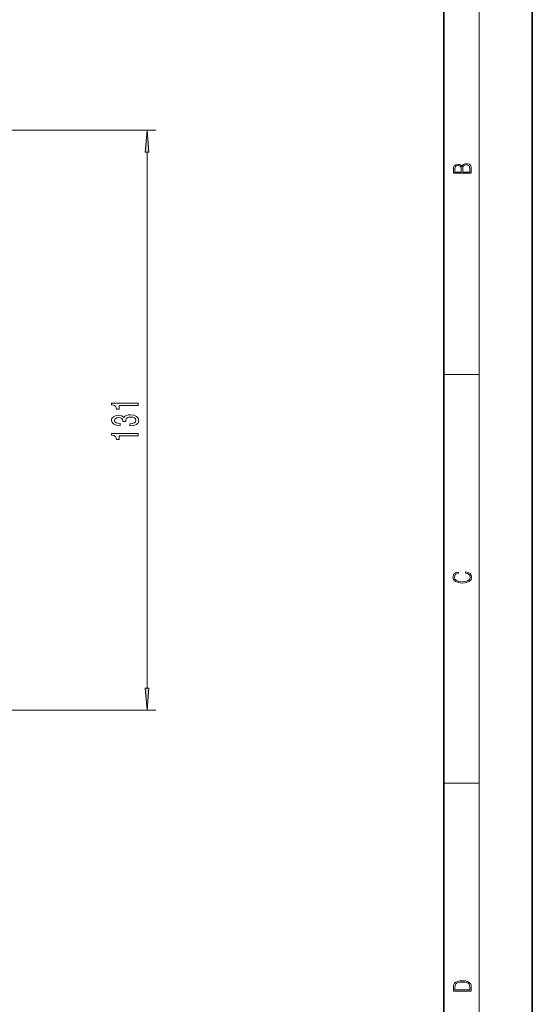
# Model space of a CAD drawing. Extents: x 0 to 210, y 0 to 297.
# Drawn here: x 152 to 210, y 124 to 235 of the extents above; entities that cross this region are included whole.
import ezdxf

# ---------------------------------------------------------------- set-up
doc = ezdxf.new("R2010")
doc.units = 0

msp = doc.modelspace()

# ---------------------------------------------------------------- linework, layer by layer
at = {"color": 7, "lineweight": 35}
for p, q in [((210, 0), (210, 297)), ((200, 10), (200, 287))]:
    msp.add_line(p, q, dxfattribs=at)
at = {"color": 7, "lineweight": 13}
for p, q in [((204, 6), (204, 291)), ((149.775757, 222.274429), (167.481476, 222.274429)), ((166.481476, 159.264923), (166.481476, 219.783936)), ((200, 194.666672), (204, 194.666672)), ((149.775757, 156.774429), (167.481476, 156.774429)), ((200, 148.5), (204, 148.5))]:
    msp.add_line(p, q, dxfattribs=at)
for points in [[(166.699371, 219.783936), (166.481476, 222.274429), (166.26358, 219.783936)], [(203.092789, 217.408401), (203.092789, 217.823563), (203.087219, 218.092682), (203.048279, 218.255402), (202.973175, 218.353455), (202.859131, 218.428574), (202.720047, 218.474457), (202.553146, 218.49115), (202.366776, 218.470291), (202.213791, 218.41188), (202.102524, 218.320084), (202.035767, 218.199081), (201.966217, 218.292969), (201.866089, 218.363892), (201.746475, 218.405624), (201.604614, 218.422302), (201.351486, 218.374329), (201.173462, 218.240799), (201.109482, 218.094772), (201.092789, 217.904922), (201.092789, 217.408401)], [(201.256912, 217.879883), (201.27359, 218.05513), (201.329224, 218.180298), (201.440491, 218.255402), (201.615738, 218.280441), (201.796539, 218.253326), (201.905029, 218.178223), (201.960663, 218.048874), (201.974564, 217.867371), (201.974564, 217.546097), (201.256912, 217.546097)], [(202.928665, 217.546097), (202.138687, 217.546097), (202.138687, 217.961258), (202.166504, 218.128143), (202.241608, 218.251236), (202.369568, 218.324249), (202.5448, 218.349289), (202.733963, 218.324249), (202.850784, 218.251236), (202.911987, 218.128143), (202.928665, 217.950821)], [(165.481476, 191.189133), (165.481476, 191.425156), (162.459869, 191.425156), (162.459869, 191.248779), (162.723541, 191.202103), (162.900787, 191.108719), (163.004532, 190.966064), (163.039124, 190.768951), (163.346039, 190.768951), (163.346039, 191.189133)], [(164.539124, 188.870834), (164.569366, 188.870834), (164.98436, 188.912323), (165.295593, 189.034225), (165.494446, 189.226166), (165.567932, 189.480331), (165.494446, 189.750076), (165.304245, 189.952377), (165.001648, 190.082062), (164.61261, 190.128754), (164.357559, 190.108002), (164.150055, 190.050949), (163.990112, 189.957565), (163.873413, 189.833069), (163.639984, 190.001663), (163.268219, 190.06131), (162.931046, 190.022415), (162.675995, 189.910889), (162.516052, 189.729324), (162.459869, 189.480331), (162.529022, 189.246902), (162.719238, 189.067947), (163.02182, 188.951233), (163.423828, 188.912323), (163.454102, 188.912323), (163.454102, 189.143158), (163.177444, 189.16391), (162.978592, 189.231339), (162.857559, 189.340286), (162.814331, 189.493301), (162.848907, 189.628174), (162.939697, 189.72673), (163.08667, 189.786392), (163.285507, 189.809738), (163.49733, 189.786392), (163.639984, 189.724136), (163.72644, 189.615204), (163.75238, 189.467361), (163.748047, 189.366211), (164.089539, 189.366211), (164.080902, 189.493301), (164.119812, 189.656708), (164.223541, 189.77861), (164.392136, 189.851227), (164.61261, 189.877167), (164.863312, 189.848633), (165.049194, 189.773422), (165.165924, 189.654114), (165.204819, 189.495895), (165.161591, 189.332504), (165.031906, 189.213196), (164.824417, 189.13797), (164.539124, 189.109436)], [(165.481476, 187.766357), (165.481476, 188.00238), (162.459869, 188.00238), (162.459869, 187.826019), (162.723541, 187.779327), (162.900787, 187.685959), (163.004532, 187.543304), (163.039124, 187.346191), (163.346039, 187.346191), (163.346039, 187.766357)], [(202.439102, 172.234772), (202.669983, 172.193054), (202.842438, 172.099167), (202.948151, 171.959396), (202.984299, 171.779984), (202.925888, 171.563004), (202.753433, 171.400284), (202.469696, 171.295975), (202.085831, 171.260513), (201.707535, 171.295975), (201.432144, 171.398193), (201.262466, 171.558838), (201.204056, 171.775803), (201.237427, 171.946884), (201.332016, 172.082489), (201.482224, 172.176361), (201.676941, 172.220169), (201.676941, 172.355774), (201.415466, 172.30571), (201.215179, 172.186798), (201.087219, 172.007385), (201.039932, 171.775803), (201.112259, 171.504593), (201.198486, 171.391937), (201.3181, 171.295975), (201.646332, 171.164536), (201.854965, 171.129074), (202.088623, 171.118637), (202.327835, 171.129074), (202.536453, 171.164536), (202.870255, 171.293884), (203.078888, 171.500427), (203.148422, 171.771637), (203.098358, 172.011551), (202.962051, 172.195145), (202.739517, 172.316147), (202.439102, 172.370377)], [(166.26358, 159.264923), (166.481476, 156.774429), (166.699371, 159.264923)], [(201.092789, 125.368179), (201.092789, 125.01561), (203.092789, 125.01561), (203.092789, 125.42868), (203.078888, 125.683205), (203.006561, 125.87722), (202.867477, 126.010742), (202.667191, 126.110878), (202.408508, 126.171379), (202.088623, 126.192245), (201.790985, 126.171379), (201.543411, 126.117134), (201.345917, 126.027428), (201.201279, 125.908516), (201.109482, 125.71032), (201.092789, 125.470406)], [(202.928665, 125.153297), (201.256912, 125.153297), (201.256912, 125.42868), (201.270813, 125.658165), (201.345917, 125.833412), (201.46553, 125.927292), (201.629639, 125.994049), (201.838272, 126.035774), (202.094177, 126.050377), (202.361221, 126.035774), (202.575409, 125.994049), (202.739517, 125.923119), (202.853561, 125.822983), (202.917542, 125.660255), (202.928665, 125.443283)]]:
    msp.add_lwpolyline(points, close=True, dxfattribs=at)
for points in [[(166.699371, 219.783936), (166.481476, 222.274429), (166.699371, 219.783936), (166.26358, 219.783936)], [(166.26358, 159.264923), (166.481476, 156.774429), (166.26358, 159.264923), (166.699371, 159.264923)]]:
    msp.add_solid(points, dxfattribs=at)

doc.saveas('drawing.dxf')
